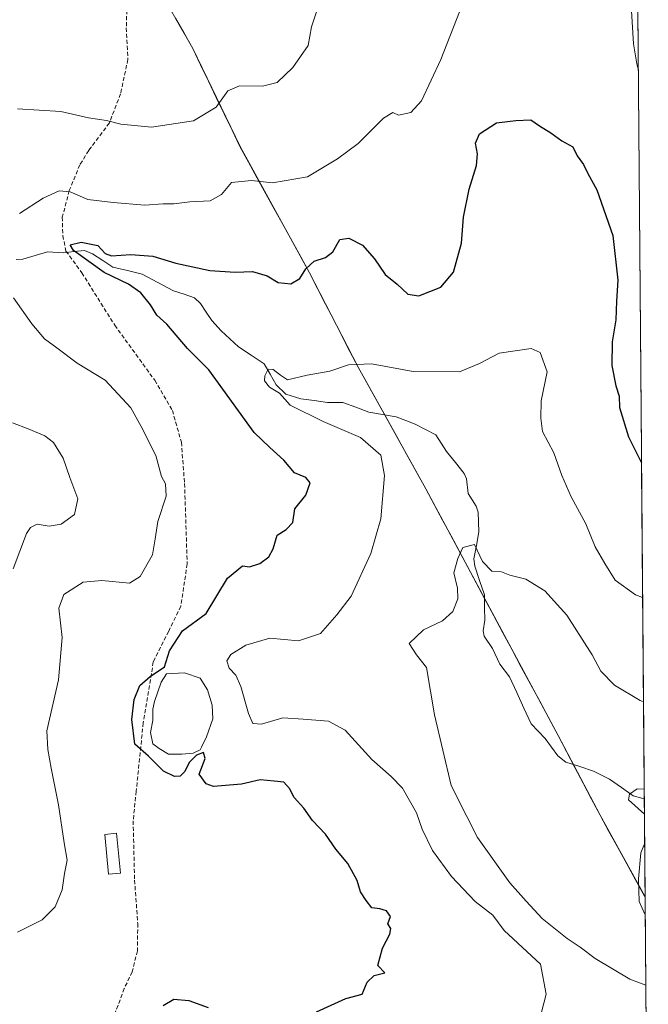
# Model space of a CAD drawing. Units: metres. Extents: x 552935 to 556379, y 4719381 to 4721721.
# Drawn here: x 556210 to 556367, y 4720530 to 4720776 of the extents above; entities that cross this region are included whole.
import ezdxf

# ---------------------------------------------------------------- set-up
doc = ezdxf.new("R2010")
doc.units = ezdxf.units.M
doc.header["$MEASUREMENT"] = 0
doc.linetypes.add('TRAZOSX2', pattern=[1.5, 1, -0.5])
for name, color, linetype, lineweight in [('Arbolado forestal CxS', 92, 'Continuous', 0), ('Corriente natural lineal', 142, 'Continuous', 13), ('Curva de nivel maestra', 36, 'Continuous', 30), ('Curva de nivel normal', 36, 'Continuous', 0), ('Edificación ligera', 1, 'Continuous', 0), ('Edificación ligera Cxs', 1, 'Continuous', 0), ('Entidad de ámbito territorial', 19, 'Continuous', 0), ('Entidad de ámbito territorial CxS', 92, 'Continuous', 0), ('Estanque', 2, 'Continuous', 0), ('Estanque Cxs', 2, 'Continuous', 0), ('Municipio', 9, 'Continuous', 13), ('Municipio CxS', 142, 'Continuous', 0), ('Senda', 19, 'TRAZOSX2', 0)]:
    doc.layers.add(name, color=color, linetype=linetype, lineweight=lineweight)

# ---------------------------------------------------------------- blocks, each defined once
blk = doc.blocks.new('*U151')
at = {"layer": 'Arbolado forestal CxS', "color": 92, "linetype": 'Continuous', "lineweight": 0}
blk.add_polyline3d([(556240.36, 4720791.34, 816.09), (556253.32, 4720768.56, 811.51), (556265.11, 4720744.06, 806.34), (556282.49, 4720712.52, 798.98), (556294.63, 4720688.93, 794.39), (556311.58, 4720658.51, 792.05), (556326.28, 4720631.07, 789.05), (556344.64, 4720596.89, 786.57), (556355.13, 4720576.92, 785.82), (556366.26, 4720556.72, 784.7), (556366.35, 4720556.5, 784.7), (556367.16, 4720456.24, 786.9)], dxfattribs=at)
blk = doc.blocks.new('*U172')
at = {"layer": 'Curva de nivel normal', "color": 36, "linetype": 'Continuous', "lineweight": 0}
for points in [[(556209.51, 4720547.68, 805), (556215.69, 4720550.82, 805), (556218.93, 4720554.03, 805), (556220.68, 4720558.34, 805), (556221.22, 4720562.36, 805), (556221.92, 4720565.73, 805), (556221.19, 4720570.04, 805), (556219.77, 4720579.52, 805), (556217.91, 4720588.68, 805), (556217.06, 4720593.35, 805), (556216.85, 4720598.04, 805), (556219.74, 4720610.8, 805), (556220.66, 4720621.37, 805), (556219.83, 4720628.68, 805), (556221.08, 4720632.12, 805), (556225.88, 4720635.2, 805), (556230.54, 4720635.64, 805), (556237.5, 4720634.96, 805), (556240.12, 4720636.58, 805), (556243.22, 4720642, 805), (556243.91, 4720646, 805), (556244.6, 4720650.34, 805), (556246.61, 4720656.72, 805), (556246.47, 4720659.75, 805), (556245.5, 4720661.63, 805), (556244.04, 4720666.83, 805), (556240.4, 4720674.06, 805), (556237.84, 4720678.75, 805), (556231.4, 4720685.72, 805), (556224.44, 4720689.89, 805), (556219.33, 4720693.76, 805), (556216.26, 4720695.99, 805), (556213.08, 4720699.76, 805), (556208.5, 4720706.28, 805)], [(556210.01, 4720727.36, 805), (556215.88, 4720731.18, 805), (556219.88, 4720733.01, 805), (556222.66, 4720732.78, 805), (556227.1, 4720730.81, 805), (556233.42, 4720730.08, 805), (556241.32, 4720729.4, 805), (556245.88, 4720729.79, 805), (556248.54, 4720729.75, 805), (556252.54, 4720730.25, 805), (556257.62, 4720730.52, 805), (556260.51, 4720732.1, 805), (556263.02, 4720735.06, 805), (556268, 4720735.62, 805), (556273.26, 4720735, 805), (556281.99, 4720736.48, 805), (556289.51, 4720740.98, 805), (556294.65, 4720744.82, 805), (556301, 4720751.18, 805), (556303.29, 4720752.55, 805), (556304.72, 4720751.9, 805), (556307.8, 4720752.54, 805), (556310.48, 4720755.46, 805), (556315.28, 4720765.83, 805), (556319.98, 4720777.72, 805)], [(556362.93, 4720777.96, 805), (556363.43, 4720769.7, 805), (556364.31, 4720764.77, 805), (556364.67, 4720763.09, 805)]]:
    blk.add_polyline3d(points, dxfattribs=at)
blk = doc.blocks.new('*U175')
at = {"layer": 'Curva de nivel normal', "color": 36, "linetype": 'Continuous', "lineweight": 0}
for points in [[(556366.18, 4720577.19, 785), (556362.18, 4720580.82, 785), (556362.48, 4720582.2, 785), (556364.35, 4720583.51, 785), (556366.13, 4720583.47, 785)], [(556366.38, 4720552.08, 785), (556364.86, 4720555.36, 785), (556364.71, 4720561.08, 785), (556365.3, 4720567.57, 785), (556366.24, 4720569.77, 785)]]:
    blk.add_polyline3d(points, dxfattribs=at)
blk = doc.blocks.new('*U177')
at = {"layer": 'Curva de nivel normal', "color": 36, "linetype": 'Continuous', "lineweight": 0}
for points in [[(556208.42, 4720638.54, 810), (556211.78, 4720647.37, 810), (556212.76, 4720648.88, 810), (556214.42, 4720649.65, 810), (556217.38, 4720649.16, 810), (556220.42, 4720649.68, 810), (556223.71, 4720652.09, 810), (556224.56, 4720656.04, 810), (556222.57, 4720661.34, 810), (556220.88, 4720666.17, 810), (556218.48, 4720670.1, 810), (556216.34, 4720671.79, 810), (556212.15, 4720673.54, 810), (556208.22, 4720675.03, 810)], [(556209.46, 4720753.53, 810), (556220.36, 4720752.86, 810), (556227.27, 4720751.21, 810), (556231.77, 4720750.57, 810), (556235.29, 4720749.7, 810), (556243, 4720748.94, 810), (556253.47, 4720750.5, 810), (556259.12, 4720753.93, 810), (556262.04, 4720758.01, 810), (556264.95, 4720759.25, 810), (556270.76, 4720759.19, 810), (556274.43, 4720760.1, 810), (556278.33, 4720763.79, 810), (556282.12, 4720769.33, 810), (556283.01, 4720773.98, 810), (556284.22, 4720777.72, 810)]]:
    blk.add_polyline3d(points, dxfattribs=at)
blk = doc.blocks.new('*U181')
at = {"layer": 'Curva de nivel normal', "color": 36, "linetype": 'Continuous', "lineweight": 0}
blk.add_polyline3d([(556365.95, 4720605.3, 790), (556365.1, 4720605.59, 790), (556358.73, 4720609.49, 790), (556355.32, 4720612.98, 790), (556353.12, 4720617.06, 790), (556346.8, 4720626.95, 790), (556341.34, 4720633.03, 790), (556336.52, 4720635.95, 790), (556332.59, 4720636.93, 790), (556330.44, 4720637.76, 790), (556328.06, 4720637.98, 790), (556325.73, 4720640.37, 790), (556323.75, 4720644.61, 790), (556320.8, 4720643.85, 790), (556319.58, 4720641.15, 790), (556318.55, 4720637.55, 790), (556319.48, 4720633.68, 790), (556319.57, 4720631, 790), (556318.32, 4720627.9, 790), (556315.69, 4720625.54, 790), (556310.97, 4720623.3, 790), (556307.42, 4720619.85, 790), (556309.2, 4720617.06, 790), (556311.75, 4720613.86, 790), (556313.76, 4720602.01, 790), (556317.9, 4720584.41, 790), (556321.79, 4720576.6, 790), (556324.48, 4720571.4, 790), (556332.58, 4720560.02, 790), (556336.62, 4720555.46, 790), (556340.66, 4720551.16, 790), (556346.87, 4720546.12, 790), (556350.16, 4720543.99, 790), (556353.9, 4720541.15, 790), (556362.58, 4720535.97, 790), (556366.53, 4720534.43, 790)], dxfattribs=at)
blk = doc.blocks.new('*U217')
at = {"layer": 'Curva de nivel normal', "color": 36, "linetype": 'Continuous', "lineweight": 0}
blk.add_polyline3d([(556340.44, 4720527.69, 795), (556341.6, 4720532.19, 795), (556340.19, 4720539.69, 795), (556331.14, 4720548.14, 795), (556328.28, 4720551.95, 795), (556323.86, 4720555.42, 795), (556317.97, 4720561.63, 795), (556313.26, 4720568.15, 795), (556310.62, 4720573.46, 795), (556309.2, 4720577.51, 795), (556305.7, 4720583.67, 795), (556302.9, 4720586.66, 795), (556298.08, 4720590.86, 795), (556291.36, 4720598.21, 795), (556287.22, 4720600.42, 795), (556280.87, 4720600.98, 795), (556275.78, 4720601.32, 795), (556270.51, 4720599.71, 795), (556268.35, 4720599.83, 795), (556267.21, 4720602.36, 795), (556265.32, 4720609.13, 795), (556264.09, 4720611.92, 795), (556262.4, 4720613.71, 795), (556261.82, 4720615.54, 795), (556262.78, 4720617.08, 795), (556266.53, 4720619.43, 795), (556272.53, 4720621.19, 795), (556279.74, 4720620.53, 795), (556285.26, 4720622.37, 795), (556289.3, 4720627, 795), (556292.93, 4720631.67, 795), (556297.83, 4720642.34, 795), (556300.29, 4720651, 795), (556301.26, 4720661.82, 795), (556300.34, 4720666.92, 795), (556295.25, 4720671.37, 795), (556285.89, 4720675.35, 795), (556277.64, 4720679.44, 795), (556274.94, 4720682.42, 795), (556272.52, 4720683.94, 795), (556271.23, 4720685.5, 795), (556271.29, 4720686.8, 795), (556272.18, 4720688.39, 795), (556273.38, 4720688.36, 795), (556275.21, 4720686.9, 795), (556277.01, 4720685.75, 795), (556281.86, 4720686.94, 795), (556287.56, 4720687.93, 795), (556292.26, 4720689.49, 795), (556297.96, 4720689.77, 795), (556308.41, 4720687.88, 795), (556320, 4720687.76, 795), (556324.97, 4720689.84, 795), (556329.9, 4720692.41, 795), (556337.9, 4720693.56, 795), (556340.12, 4720692.59, 795), (556341.88, 4720687.76, 795), (556340.38, 4720680.5, 795), (556340.29, 4720676.17, 795), (556340.75, 4720672.89, 795), (556343.55, 4720667.48, 795), (556345.55, 4720661.84, 795), (556347.9, 4720656.5, 795), (556351.56, 4720649.79, 795), (556353.85, 4720644.02, 795), (556356.27, 4720639.84, 795), (556358.92, 4720635.72, 795), (556363.93, 4720632.04, 795), (556365.74, 4720631.35, 795)], dxfattribs=at)
blk = doc.blocks.new('*U231')
at = {"layer": 'Curva de nivel maestra', "color": 36, "linetype": 'Continuous', "lineweight": 30}
for points in [[(556245.88, 4720529.41, 800), (556248.54, 4720530.98, 800), (556252.35, 4720530.6, 800), (556257.19, 4720528.88, 800)], [(556284.2, 4720527.8, 800), (556291.53, 4720531.13, 800), (556295.63, 4720532.21, 800), (556296.92, 4720535.19, 800), (556298.65, 4720536.91, 800), (556301.27, 4720537.58, 800), (556299.58, 4720539.4, 800), (556300.7, 4720543.73, 800), (556302.59, 4720547.22, 800), (556302.8, 4720548.62, 800), (556302.03, 4720549.84, 800), (556302.76, 4720551.62, 800), (556301.76, 4720553.06, 800), (556300.06, 4720553.56, 800), (556298.06, 4720553.78, 800), (556296.65, 4720555.63, 800), (556295.23, 4720557.79, 800), (556294.38, 4720560.65, 800), (556292.08, 4720564.84, 800), (556289.08, 4720568.47, 800), (556286.48, 4720572.2, 800), (556283.22, 4720575.64, 800), (556281.06, 4720578.74, 800), (556278.62, 4720581.39, 800), (556277.45, 4720583.62, 800), (556276.03, 4720585.19, 800), (556273.62, 4720585.49, 800), (556270.14, 4720585.76, 800), (556265.46, 4720584.68, 800), (556258.49, 4720584.13, 800), (556256.65, 4720584.79, 800), (556254.89, 4720587.22, 800), (556256.36, 4720591.14, 800), (556256.02, 4720592.66, 800), (556254.21, 4720591.98, 800), (556252.39, 4720590.09, 800), (556251.28, 4720587.9, 800), (556250.19, 4720586.72, 800), (556248.74, 4720586.62, 800), (556246.01, 4720587.99, 800), (556242.21, 4720591.68, 800), (556238.82, 4720594.73, 800), (556238.06, 4720600.86, 800), (556238.66, 4720605.86, 800), (556240.03, 4720609.39, 800), (556242.63, 4720611.62, 800), (556246.25, 4720614, 800), (556247.5, 4720618, 800), (556250.77, 4720623, 800), (556256.64, 4720627.38, 800), (556261.98, 4720636.21, 800), (556265.7, 4720639.31, 800), (556267.52, 4720639.01, 800), (556270.08, 4720639.83, 800), (556272.29, 4720641.54, 800), (556273.38, 4720643.49, 800), (556274.37, 4720646.96, 800), (556276.62, 4720648.34, 800), (556278.35, 4720650.09, 800), (556278.79, 4720653.55, 800), (556281.6, 4720656.98, 800), (556282.63, 4720659.98, 800), (556281.58, 4720661.38, 800), (556278.76, 4720662.52, 800), (556276.09, 4720665.66, 800), (556272.58, 4720668.82, 800), (556268.68, 4720672.56, 800), (556260.78, 4720683.41, 800), (556257.32, 4720688.3, 800), (556251.98, 4720693.61, 800), (556246.82, 4720699.65, 800), (556244.34, 4720701.89, 800), (556242.72, 4720704.5, 800), (556240.3, 4720707.52, 800), (556237.25, 4720709.69, 800), (556231.12, 4720712.57, 800), (556223.48, 4720718.07, 800), (556222.67, 4720719.53, 800), (556225.38, 4720720.18, 800), (556229.55, 4720719.33, 800), (556231.39, 4720717.32, 800), (556233.02, 4720716.76, 800), (556237.81, 4720717.08, 800), (556243.33, 4720716.65, 800), (556249.09, 4720714.92, 800), (556257.54, 4720713.06, 800), (556263.87, 4720712.66, 800), (556268.2, 4720712.86, 800), (556271.9, 4720711.74, 800), (556274.62, 4720710.12, 800), (556277.8, 4720709.79, 800), (556280.04, 4720711.1, 800), (556281.53, 4720713.52, 800), (556283.68, 4720715.42, 800), (556286.5, 4720716.32, 800), (556288.28, 4720717.74, 800), (556290.08, 4720720.87, 800), (556292.34, 4720721.2, 800), (556295.69, 4720719.38, 800), (556298.69, 4720716.01, 800), (556301.43, 4720712.12, 800), (556304.38, 4720709.65, 800), (556307.04, 4720707.16, 800), (556309.78, 4720706.79, 800), (556315.33, 4720708.95, 800), (556318.45, 4720712.66, 800), (556320.46, 4720719.88, 800), (556320.95, 4720726.39, 800), (556322.39, 4720733.45, 800), (556324.2, 4720739.31, 800), (556324.5, 4720742.29, 800), (556323.95, 4720744.95, 800), (556324.96, 4720747.22, 800), (556329.24, 4720750.02, 800), (556334.04, 4720750.58, 800), (556337.77, 4720750.75, 800), (556339.96, 4720749.24, 800), (556342.8, 4720747.48, 800), (556345.52, 4720745.53, 800), (556348.26, 4720744, 800), (556349.4, 4720741.77, 800), (556350.96, 4720739.59, 800), (556352.01, 4720737.31, 800), (556354.26, 4720733.23, 800), (556358.3, 4720721.83, 800), (556359.53, 4720710.71, 800), (556359.23, 4720705.45, 800), (556359.08, 4720700.74, 800), (556358.14, 4720695.28, 800), (556358.02, 4720689.34, 800), (556359.04, 4720684.26, 800), (556359.89, 4720681.66, 800), (556359.96, 4720678.86, 800), (556362.22, 4720671.55, 800), (556365.47, 4720665.01, 800)]]:
    blk.add_polyline3d(points, dxfattribs=at)

msp = doc.modelspace()

# ---------------------------------------------------------------- linework, layer by layer
at = {"layer": 'Arbolado forestal CxS', "color": 92, "linetype": 'Continuous', "lineweight": 0}
for points in [[(556362.33, 4721051.13, 833.24), (556366.35, 4720556.5, 784.7), (556366.35, 4720556.5, 784.7), (556366.26, 4720556.72, 784.7), (556355.13, 4720576.92, 785.82), (556344.64, 4720596.89, 786.57), (556326.28, 4720631.07, 789.05), (556311.58, 4720658.51, 792.05), (556294.63, 4720688.93, 794.39), (556282.49, 4720712.52, 798.98), (556265.11, 4720744.06, 806.34), (556253.32, 4720768.56, 811.51), (556240.36, 4720791.34, 816.09)], [(556362.33, 4721051.13, 833.24), (556366.35, 4720556.5, 784.7)], [(556240.36, 4720791.34, 816.09), (556253.32, 4720768.56, 811.51), (556265.11, 4720744.06, 806.34), (556282.49, 4720712.52, 798.98), (556294.63, 4720688.93, 794.39), (556311.58, 4720658.51, 792.05), (556326.28, 4720631.07, 789.05), (556344.64, 4720596.89, 786.57), (556355.13, 4720576.92, 785.82), (556366.26, 4720556.72, 784.7), (556366.35, 4720556.5, 784.7)], [(556240.36, 4720791.34, 816.09), (556253.32, 4720768.56, 811.51), (556265.11, 4720744.06, 806.34), (556282.49, 4720712.52, 798.98), (556294.63, 4720688.93, 794.39), (556311.58, 4720658.51, 792.05), (556326.28, 4720631.07, 789.05), (556344.64, 4720596.89, 786.57), (556355.13, 4720576.92, 785.82), (556366.26, 4720556.72, 784.7), (556366.35, 4720556.5, 784.7)], [(556366.35, 4720556.5, 784.7), (556367.16, 4720456.24, 786.9)]]:
    msp.add_polyline3d(points, dxfattribs=at)
at = {"layer": 'Corriente natural lineal', "color": 142, "linetype": 'Continuous', "lineweight": 13}
msp.add_polyline3d([(556209.16, 4720715.86, 802.58), (556210.84, 4720715.89, 802.18), (556213.93, 4720716.82, 801.46), (556217.03, 4720717.74, 800.81), (556221.02, 4720717.54, 800.25), (556223.62, 4720717.82, 799.96), (556226.21, 4720718.09, 799.73), (556228.23, 4720717.28, 799.94), (556230.79, 4720715.59, 800.06), (556233.34, 4720713.9, 799.7), (556237.01, 4720713.05, 799.21), (556240.68, 4720712.21, 799.02), (556244.59, 4720710.12, 798.36), (556248.5, 4720708.03, 797.76), (556251.11, 4720707.16, 797.99), (556253.71, 4720706.29, 797.79), (556255.24, 4720704.85, 797.4), (556256.66, 4720702.71, 796.87), (556258.07, 4720700.57, 796.77), (556260.39, 4720697.99, 796.41), (556262.54, 4720696.02, 796.42), (556264.69, 4720694.05, 796.32), (556267.92, 4720691.92, 796.06), (556271.16, 4720689.78, 795.16), (556272.66, 4720687.16, 795.08), (556274.15, 4720684.53, 795.21), (556276.6, 4720682.16, 794.97), (556280.32, 4720681.01, 794.63), (556283.63, 4720680.57, 794.26), (556286.95, 4720680.13, 793.88), (556290.85, 4720680.11, 793.4), (556294.06, 4720678.92, 793.17), (556297.28, 4720677.72, 793.13), (556300.73, 4720677.14, 792.32), (556304.17, 4720676.55, 792.06), (556306.54, 4720675.64, 791.97), (556308.91, 4720674.72, 791.92), (556311.48, 4720673.39, 791.61), (556314.06, 4720672.05, 791.45), (556316.75, 4720667.84, 791.03), (556318.93, 4720665.09, 791.61), (556321.11, 4720662.35, 791.4), (556321.7, 4720660.98, 791.27), (556322.13, 4720657.37, 790.99), (556324.12, 4720654.21, 790.81), (556324.64, 4720652.67, 790.73), (556324.81, 4720647.76, 790.5), (556324.19, 4720644.38, 790.06), (556323.56, 4720641, 789.68), (556323.78, 4720639.22, 789.61), (556325, 4720635.61, 789.37), (556326.23, 4720632, 788.91), (556326.25, 4720628.86, 788.72), (556326.28, 4720625.71, 788.64), (556325.92, 4720623.06, 788.59), (556326.16, 4720621.68, 788.49), (556328.24, 4720618.58, 788.24), (556330.08, 4720614.73, 787.95), (556332.5, 4720611.53, 787.67), (556334.29, 4720607.61, 787.59), (556336.09, 4720603.69, 787.54), (556337.88, 4720599.76, 787.37), (556339.61, 4720597.92, 787.2), (556341.35, 4720596.08, 787.01), (556342.95, 4720593.96, 786.78), (556344.55, 4720591.83, 786.58), (556346.56, 4720590.18, 786.38), (556350.03, 4720589.09, 786.15), (556353.5, 4720587.99, 785.89), (556357.49, 4720585.94, 785.52), (556360.42, 4720583.88, 785.1), (556363.34, 4720581.82, 784.97), (556366.15, 4720581.05, 784.85)], dxfattribs=at)
at = {"layer": 'Edificación ligera', "color": 1, "linetype": 'Continuous', "lineweight": 0}
msp.add_polyline3d([(556235.21, 4720562.48, 802.55), (556232.27, 4720562.19, 802.98), (556231.3, 4720572.15, 802.22), (556234.24, 4720572.43, 801.89), (556235.21, 4720562.48, 802.55)], dxfattribs=at)
at = {"layer": 'Edificación ligera Cxs', "color": 1, "linetype": 'Continuous', "lineweight": 0}
msp.add_polyline3d([(556235.21, 4720562.48, 802.55), (556232.27, 4720562.19, 802.98), (556231.3, 4720572.15, 802.22), (556234.24, 4720572.43, 801.89), (556235.21, 4720562.48, 802.55)], close=True, dxfattribs=at)
at = {"layer": 'Entidad de ámbito territorial', "color": 19, "linetype": 'Continuous', "lineweight": 0}
msp.add_polyline3d([(556248.97, 4720776.17, 813.64), (556251.13, 4720772.37, 812.84), (556253.29, 4720768.57, 812.05), (556255.25, 4720764.49, 811.36), (556257.22, 4720760.41, 810.7), (556259.18, 4720756.32, 810.05), (556261.15, 4720752.24, 808.83), (556263.12, 4720748.16, 807.73), (556265.08, 4720744.08, 807.19), (556267.25, 4720740.14, 806.18), (556269.42, 4720736.19, 805.2), (556271.6, 4720732.25, 804.3), (556273.77, 4720728.3, 803.55), (556275.94, 4720724.36, 802.61), (556278.12, 4720720.42, 801.6), (556280.29, 4720716.47, 800.69), (556282.46, 4720712.53, 799.49), (556284.48, 4720708.6, 798.78), (556286.51, 4720704.67, 798.08), (556288.53, 4720700.73, 797.26), (556290.55, 4720696.8, 796.41), (556292.58, 4720692.87, 795.65), (556294.6, 4720688.94, 794.81), (556297.02, 4720684.59, 794.1), (556299.44, 4720680.25, 792.9), (556301.86, 4720675.9, 792.28), (556304.29, 4720671.56, 792.9), (556306.71, 4720667.21, 793.19), (556309.13, 4720662.87, 792.74), (556311.55, 4720658.52, 792.2), (556313.65, 4720654.6, 792.02), (556315.75, 4720650.68, 791.62), (556317.85, 4720646.76, 791), (556319.94, 4720642.84, 789.9), (556322.04, 4720638.92, 789.39), (556324.14, 4720635, 789.34), (556326.24, 4720631.08, 788.85), (556328.54, 4720626.81, 788.77), (556330.83, 4720622.54, 788.48), (556333.12, 4720618.26, 788.11), (556335.42, 4720613.99, 787.89), (556337.71, 4720609.72, 787.64), (556340.01, 4720605.45, 787.51), (556342.3, 4720601.17, 787.3), (556344.6, 4720596.9, 786.84), (556346.7, 4720592.91, 786.47), (556348.8, 4720588.91, 786.21), (556350.89, 4720584.92, 785.99), (556352.99, 4720580.92, 785.94), (556355.09, 4720576.93, 785.94), (556357.32, 4720572.89, 785.67), (556359.54, 4720568.85, 785.41), (556361.77, 4720564.81, 785.41), (556363.99, 4720560.77, 785.05), (556366.22, 4720556.73, 784.77), (556366.35, 4720556.42, 784.76)], dxfattribs=at)
at = {"layer": 'Entidad de ámbito territorial CxS', "color": 92, "linetype": 'Continuous', "lineweight": 0}
msp.add_polyline3d([(556248.97, 4720776.17, 813.64), (556251.13, 4720772.37, 812.84), (556253.29, 4720768.57, 812.05), (556255.25, 4720764.49, 811.36), (556257.22, 4720760.41, 810.7), (556259.18, 4720756.32, 810.05), (556261.15, 4720752.24, 808.83), (556263.12, 4720748.16, 807.73), (556265.08, 4720744.08, 807.19), (556267.25, 4720740.14, 806.18), (556269.42, 4720736.19, 805.2), (556271.6, 4720732.25, 804.3), (556273.77, 4720728.3, 803.55), (556275.94, 4720724.36, 802.61), (556278.12, 4720720.42, 801.6), (556280.29, 4720716.47, 800.69), (556282.46, 4720712.53, 799.49), (556284.48, 4720708.6, 798.78), (556286.51, 4720704.67, 798.08), (556288.53, 4720700.73, 797.26), (556290.55, 4720696.8, 796.41), (556292.58, 4720692.87, 795.65), (556294.6, 4720688.94, 794.81), (556297.02, 4720684.59, 794.1), (556299.44, 4720680.25, 792.9), (556301.86, 4720675.9, 792.28), (556304.29, 4720671.56, 792.9), (556306.71, 4720667.21, 793.19), (556309.13, 4720662.87, 792.74), (556311.55, 4720658.52, 792.2), (556313.65, 4720654.6, 792.02), (556315.75, 4720650.68, 791.62), (556317.85, 4720646.76, 791), (556319.94, 4720642.84, 789.9), (556322.04, 4720638.92, 789.39), (556324.14, 4720635, 789.34), (556326.24, 4720631.08, 788.85), (556328.54, 4720626.81, 788.77), (556330.83, 4720622.54, 788.48), (556333.12, 4720618.26, 788.11), (556335.42, 4720613.99, 787.89), (556337.71, 4720609.72, 787.64), (556340.01, 4720605.45, 787.51), (556342.3, 4720601.17, 787.3), (556344.6, 4720596.9, 786.84), (556346.7, 4720592.91, 786.47), (556348.8, 4720588.91, 786.21), (556350.89, 4720584.92, 785.99), (556352.99, 4720580.92, 785.94), (556355.09, 4720576.93, 785.94), (556357.32, 4720572.89, 785.67), (556359.54, 4720568.85, 785.41), (556361.77, 4720564.81, 785.41), (556363.99, 4720560.77, 785.05), (556366.22, 4720556.73, 784.77), (556366.35, 4720556.42, 784.76), (556366.39, 4720551.44, 784.88), (556366.43, 4720546.46, 785.31), (556366.47, 4720541.48, 786.61), (556366.51, 4720536.5, 788.7), (556366.55, 4720531.52, 790.63), (556366.59, 4720526.55, 791.62)], dxfattribs=at)
at = {"layer": 'Estanque', "color": 2, "linetype": 'Continuous', "lineweight": 0}
msp.add_polyline3d([(556247.21, 4720592.18, 799.37), (556244.88, 4720593.61, 799.35), (556243.3, 4720594.81, 799.45), (556242.77, 4720597.59, 799.37), (556243.3, 4720600.6, 799.28), (556243.3, 4720603.45, 799.26), (556243.75, 4720605.33, 799.31), (556244.58, 4720607.77, 799.34), (556245.4, 4720610.22, 799.52), (556246.77, 4720612.25, 799.66), (556251.27, 4720612.51, 799.18), (556255.11, 4720611.19, 798.42), (556256.96, 4720608.28, 798.65), (556258.15, 4720604.44, 798.55), (556258.28, 4720601, 798.59), (556256.7, 4720596.5, 799.35), (556255.51, 4720593.99, 799.69), (556255.15, 4720593.25, 799.71), (556253.44, 4720592.48, 799.54), (556250.59, 4720592.18, 799.37), (556247.21, 4720592.18, 799.37)], dxfattribs=at)
at = {"layer": 'Estanque Cxs', "color": 2, "linetype": 'Continuous', "lineweight": 0}
msp.add_polyline3d([(556250.59, 4720592.18, 799.37), (556247.21, 4720592.18, 799.37), (556244.88, 4720593.61, 799.35), (556243.3, 4720594.81, 799.45), (556242.77, 4720597.59, 799.37), (556243.3, 4720600.6, 799.28), (556243.3, 4720603.45, 799.26), (556243.75, 4720605.33, 799.31), (556244.58, 4720607.77, 799.34), (556245.4, 4720610.22, 799.52), (556246.77, 4720612.25, 799.66), (556251.27, 4720612.51, 799.18), (556255.11, 4720611.19, 798.42), (556256.96, 4720608.28, 798.65), (556258.15, 4720604.44, 798.55), (556258.28, 4720601, 798.59), (556256.7, 4720596.5, 799.35), (556255.51, 4720593.99, 799.69), (556255.15, 4720593.25, 799.71), (556253.44, 4720592.48, 799.54), (556250.59, 4720592.18, 799.37)], close=True, dxfattribs=at)
at = {"layer": 'Municipio', "color": 9, "linetype": 'Continuous', "lineweight": 13}
msp.add_polyline3d([(556248.97, 4720776.17, 813.64), (556251.13, 4720772.37, 812.84), (556253.29, 4720768.57, 812.05), (556255.25, 4720764.49, 811.36), (556257.22, 4720760.41, 810.7), (556259.18, 4720756.32, 810.05), (556261.15, 4720752.24, 808.83), (556263.12, 4720748.16, 807.73), (556265.08, 4720744.08, 807.19), (556267.25, 4720740.14, 806.18), (556269.42, 4720736.19, 805.2), (556271.6, 4720732.25, 804.3), (556273.77, 4720728.3, 803.55), (556275.94, 4720724.36, 802.61), (556278.12, 4720720.42, 801.6), (556280.29, 4720716.47, 800.69), (556282.46, 4720712.53, 799.49), (556284.48, 4720708.6, 798.78), (556286.51, 4720704.67, 798.08), (556288.53, 4720700.73, 797.26), (556290.55, 4720696.8, 796.41), (556292.58, 4720692.87, 795.65), (556294.6, 4720688.94, 794.81), (556297.02, 4720684.59, 794.1), (556299.44, 4720680.25, 792.9), (556301.86, 4720675.9, 792.28), (556304.29, 4720671.56, 792.9), (556306.71, 4720667.21, 793.19), (556309.13, 4720662.87, 792.74), (556311.55, 4720658.52, 792.2), (556313.65, 4720654.6, 792.02), (556315.75, 4720650.68, 791.62), (556317.85, 4720646.76, 791), (556319.94, 4720642.84, 789.9), (556322.04, 4720638.92, 789.39), (556324.14, 4720635, 789.34), (556326.24, 4720631.08, 788.85), (556328.54, 4720626.81, 788.77), (556330.83, 4720622.54, 788.48), (556333.12, 4720618.26, 788.11), (556335.42, 4720613.99, 787.89), (556337.71, 4720609.72, 787.64), (556340.01, 4720605.45, 787.51), (556342.3, 4720601.17, 787.3), (556344.6, 4720596.9, 786.84), (556346.7, 4720592.91, 786.47), (556348.8, 4720588.91, 786.21), (556350.89, 4720584.92, 785.99), (556352.99, 4720580.92, 785.94), (556355.09, 4720576.93, 785.94), (556357.32, 4720572.89, 785.67), (556359.54, 4720568.85, 785.41), (556361.77, 4720564.81, 785.41), (556363.99, 4720560.77, 785.05), (556366.22, 4720556.73, 784.77), (556366.35, 4720556.42, 784.76)], dxfattribs=at)
msp.add_polyline3d([(556248.97, 4720776.17, 813.64), (556251.13, 4720772.37, 812.84), (556253.29, 4720768.57, 812.05), (556255.25, 4720764.49, 811.36), (556257.22, 4720760.41, 810.7), (556259.18, 4720756.32, 810.05), (556261.15, 4720752.24, 808.83), (556263.12, 4720748.16, 807.73), (556265.08, 4720744.08, 807.19), (556267.25, 4720740.14, 806.18), (556269.42, 4720736.19, 805.2), (556271.6, 4720732.25, 804.3), (556273.77, 4720728.3, 803.55), (556275.94, 4720724.36, 802.61), (556278.12, 4720720.42, 801.6), (556280.29, 4720716.47, 800.69), (556282.46, 4720712.53, 799.49), (556284.48, 4720708.6, 798.78), (556286.51, 4720704.67, 798.08), (556288.53, 4720700.73, 797.26), (556290.55, 4720696.8, 796.41), (556292.58, 4720692.87, 795.65), (556294.6, 4720688.94, 794.81), (556297.02, 4720684.59, 794.1), (556299.44, 4720680.25, 792.9), (556301.86, 4720675.9, 792.28), (556304.29, 4720671.56, 792.9), (556306.71, 4720667.21, 793.19), (556309.13, 4720662.87, 792.74), (556311.55, 4720658.52, 792.2), (556313.65, 4720654.6, 792.02), (556315.75, 4720650.68, 791.62), (556317.85, 4720646.76, 791), (556319.94, 4720642.84, 789.9), (556322.04, 4720638.92, 789.39), (556324.14, 4720635, 789.34), (556326.24, 4720631.08, 788.85), (556328.54, 4720626.81, 788.77), (556330.83, 4720622.54, 788.48), (556333.12, 4720618.26, 788.11), (556335.42, 4720613.99, 787.89), (556337.71, 4720609.72, 787.64), (556340.01, 4720605.45, 787.51), (556342.3, 4720601.17, 787.3), (556344.6, 4720596.9, 786.84), (556346.7, 4720592.91, 786.47), (556348.8, 4720588.91, 786.21), (556350.89, 4720584.92, 785.99), (556352.99, 4720580.92, 785.94), (556355.09, 4720576.93, 785.94), (556357.32, 4720572.89, 785.67), (556359.54, 4720568.85, 785.41), (556361.77, 4720564.81, 785.41), (556363.99, 4720560.77, 785.05), (556366.22, 4720556.73, 784.77), (556366.35, 4720556.42, 784.76)], dxfattribs=at)
at = {"layer": 'Municipio CxS', "color": 142, "linetype": 'Continuous', "lineweight": 0}
for points in [[(556364.53, 4720780.47, 805.21), (556364.57, 4720775.49, 805.15), (556364.61, 4720770.51, 805.19), (556364.65, 4720765.53, 805.09), (556364.69, 4720760.55, 804.85), (556364.73, 4720755.57, 804.53), (556364.77, 4720750.59, 804.17), (556364.81, 4720745.61, 803.8), (556364.85, 4720740.64, 803.25), (556364.89, 4720735.66, 802.68), (556364.93, 4720730.68, 802.36), (556364.97, 4720725.7, 801.98), (556365.01, 4720720.72, 801.7), (556365.05, 4720715.74, 801.69), (556365.09, 4720710.76, 801.71), (556365.13, 4720705.78, 801.75), (556365.17, 4720700.8, 801.8), (556365.22, 4720695.83, 801.85), (556365.26, 4720690.85, 802.04), (556365.3, 4720685.87, 802.2), (556365.34, 4720680.89, 801.92), (556365.38, 4720675.91, 801.32), (556365.42, 4720670.93, 800.76), (556365.46, 4720665.95, 800.13), (556365.5, 4720660.97, 799.5), (556365.54, 4720656, 798.64), (556365.58, 4720651.02, 797.73), (556365.62, 4720646.04, 797.17), (556365.66, 4720641.06, 796.51), (556365.7, 4720636.08, 795.69), (556365.74, 4720631.1, 794.75), (556365.78, 4720626.12, 793.71), (556365.82, 4720621.14, 792.66), (556365.86, 4720616.17, 791.84), (556365.9, 4720611.19, 791.07), (556365.94, 4720606.21, 789.95), (556365.98, 4720601.23, 788.85), (556366.02, 4720596.25, 787.83), (556366.07, 4720591.27, 786.49), (556366.11, 4720586.29, 785.33), (556366.15, 4720581.31, 784.86), (556366.19, 4720576.33, 784.95), (556366.23, 4720571.36, 784.97), (556366.27, 4720566.38, 784.76), (556366.31, 4720561.4, 784.74), (556366.35, 4720556.42, 784.76), (556366.35, 4720556.42, 784.76), (556366.22, 4720556.73, 784.77), (556363.99, 4720560.77, 785.05), (556361.77, 4720564.81, 785.41), (556359.54, 4720568.85, 785.41), (556357.32, 4720572.89, 785.67), (556355.09, 4720576.93, 785.94), (556352.99, 4720580.92, 785.94), (556350.89, 4720584.92, 785.99), (556348.8, 4720588.91, 786.21), (556346.7, 4720592.91, 786.47), (556344.6, 4720596.9, 786.84), (556342.3, 4720601.17, 787.3), (556340.01, 4720605.45, 787.51), (556337.71, 4720609.72, 787.64), (556335.42, 4720613.99, 787.89), (556333.12, 4720618.26, 788.11), (556330.83, 4720622.54, 788.48), (556328.54, 4720626.81, 788.77), (556326.24, 4720631.08, 788.85), (556324.14, 4720635, 789.34), (556322.04, 4720638.92, 789.39), (556319.94, 4720642.84, 789.9), (556317.85, 4720646.76, 791), (556315.75, 4720650.68, 791.62), (556313.65, 4720654.6, 792.02), (556311.55, 4720658.52, 792.2), (556309.13, 4720662.87, 792.74), (556306.71, 4720667.21, 793.19), (556304.29, 4720671.56, 792.9), (556301.86, 4720675.9, 792.28), (556299.44, 4720680.25, 792.9), (556297.02, 4720684.59, 794.1), (556294.6, 4720688.94, 794.81), (556292.58, 4720692.87, 795.65), (556290.55, 4720696.8, 796.41), (556288.53, 4720700.73, 797.26), (556286.51, 4720704.67, 798.08), (556284.48, 4720708.6, 798.78), (556282.46, 4720712.53, 799.49), (556280.29, 4720716.47, 800.69), (556278.12, 4720720.42, 801.6), (556275.94, 4720724.36, 802.61), (556273.77, 4720728.3, 803.55), (556271.6, 4720732.25, 804.3), (556269.42, 4720736.19, 805.2), (556267.25, 4720740.14, 806.18), (556265.08, 4720744.08, 807.19), (556263.12, 4720748.16, 807.73), (556261.15, 4720752.24, 808.83), (556259.18, 4720756.32, 810.05), (556257.22, 4720760.41, 810.7), (556255.25, 4720764.49, 811.36), (556253.29, 4720768.57, 812.05), (556251.13, 4720772.37, 812.84), (556248.97, 4720776.17, 813.64)], [(556248.97, 4720776.17, 813.64), (556251.13, 4720772.37, 812.84), (556253.29, 4720768.57, 812.05), (556255.25, 4720764.49, 811.36), (556257.22, 4720760.41, 810.7), (556259.18, 4720756.32, 810.05), (556261.15, 4720752.24, 808.83), (556263.12, 4720748.16, 807.73), (556265.08, 4720744.08, 807.19), (556267.25, 4720740.14, 806.18), (556269.42, 4720736.19, 805.2), (556271.6, 4720732.25, 804.3), (556273.77, 4720728.3, 803.55), (556275.94, 4720724.36, 802.61), (556278.12, 4720720.42, 801.6), (556280.29, 4720716.47, 800.69), (556282.46, 4720712.53, 799.49), (556284.48, 4720708.6, 798.78), (556286.51, 4720704.67, 798.08), (556288.53, 4720700.73, 797.26), (556290.55, 4720696.8, 796.41), (556292.58, 4720692.87, 795.65), (556294.6, 4720688.94, 794.81), (556297.02, 4720684.59, 794.1), (556299.44, 4720680.25, 792.9), (556301.86, 4720675.9, 792.28), (556304.29, 4720671.56, 792.9), (556306.71, 4720667.21, 793.19), (556309.13, 4720662.87, 792.74), (556311.55, 4720658.52, 792.2), (556313.65, 4720654.6, 792.02), (556315.75, 4720650.68, 791.62), (556317.85, 4720646.76, 791), (556319.94, 4720642.84, 789.9), (556322.04, 4720638.92, 789.39), (556324.14, 4720635, 789.34), (556326.24, 4720631.08, 788.85), (556328.54, 4720626.81, 788.77), (556330.83, 4720622.54, 788.48), (556333.12, 4720618.26, 788.11), (556335.42, 4720613.99, 787.89), (556337.71, 4720609.72, 787.64), (556340.01, 4720605.45, 787.51), (556342.3, 4720601.17, 787.3), (556344.6, 4720596.9, 786.84), (556346.7, 4720592.91, 786.47), (556348.8, 4720588.91, 786.21), (556350.89, 4720584.92, 785.99), (556352.99, 4720580.92, 785.94), (556355.09, 4720576.93, 785.94), (556357.32, 4720572.89, 785.67), (556359.54, 4720568.85, 785.41), (556361.77, 4720564.81, 785.41), (556363.99, 4720560.77, 785.05), (556366.22, 4720556.73, 784.77), (556366.35, 4720556.42, 784.76), (556366.39, 4720551.43, 784.88), (556366.43, 4720546.43, 785.32), (556366.47, 4720541.44, 786.63), (556366.51, 4720536.45, 788.73), (556366.55, 4720531.46, 790.65), (556366.59, 4720526.47, 791.63)]]:
    msp.add_polyline3d(points, dxfattribs=at)
at = {"layer": 'Senda', "color": 19, "linetype": 'TRAZOSX2', "lineweight": 0}
for points in [[(556236.49, 4720786.23), (556236.96, 4720782.64), (556236.69, 4720773.77), (556237.09, 4720765.84), (556235.24, 4720757.24), (556232.46, 4720749.96), (556227.3, 4720743.08), (556225.07, 4720739.48), (556222.42, 4720733.05), (556220.69, 4720726.41), (556220.82, 4720721.78), (556221.61, 4720717.95), (556225.58, 4720712.52), (556233.78, 4720699.43), (556243.79, 4720685.66), (556248.2, 4720678.13), (556250.45, 4720670.19), (556251.25, 4720659.87), (556251.91, 4720639.76), (556250.32, 4720629.18), (556247.28, 4720622.96), (556243.44, 4720615.29), (556242.7, 4720610.82)], [(556242.7, 4720610.82), (556240.93, 4720600.07), (556239.16, 4720582.95)], [(556239.16, 4720582.95), (556238.4, 4720575.55), (556238.76, 4720560.7), (556239.55, 4720549.91), (556239.45, 4720543.03), (556238.18, 4720537.79), (556236.16, 4720533.66), (556231.61, 4720521.23), (556228.41, 4720507.24)]]:
    msp.add_lwpolyline(points, dxfattribs=at)

# ---------------------------------------------------------------- block references
at = {"layer": 'Arbolado forestal CxS', "color": 92, "linetype": 'Continuous', "lineweight": 0}
msp.add_blockref('*U151', (0, 0), dxfattribs=at)
at = {"layer": 'Curva de nivel maestra', "color": 36, "linetype": 'Continuous', "lineweight": 30}
msp.add_blockref('*U231', (0, 0), dxfattribs=at)
at = {"layer": 'Curva de nivel normal', "color": 36, "linetype": 'Continuous', "lineweight": 0}
for name in ['*U177', '*U172', '*U217', '*U181', '*U175']:
    msp.add_blockref(name, (0, 0), dxfattribs=at)

doc.saveas('drawing.dxf')
